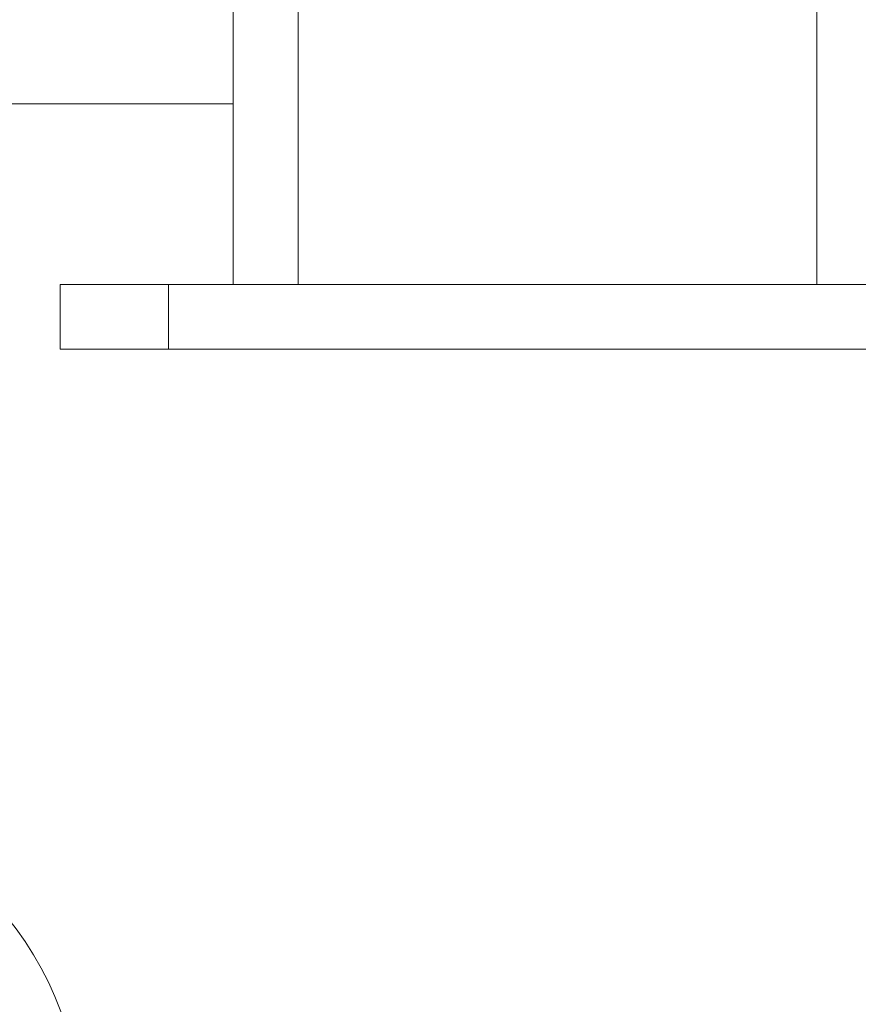
# Paper-space layout 'standard' of a CAD drawing. Units: millimetres. Extents: x 6 to 414, y 6 to 291.
# Drawn here: x 39 to 40, y 134 to 135 of the extents above; entities that cross this region are included whole.
import ezdxf

# ---------------------------------------------------------------- set-up
doc = ezdxf.new("R2010")
doc.units = ezdxf.units.MM

psp = doc.layouts.new('standard')

# ---------------------------------------------------------------- linework, layer by layer
at = {"color": 7, "linetype": 'Continuous', "lineweight": 15}
for p, q in [((39.0955, 135.7205), (39.0955, 134.8298)), ((39.1893, 135.7205), (39.1893, 134.8298)), ((39.9393, 135.7205), (39.9393, 134.8298)), ((28.9997, 135.0911), (39.0955, 135.0911)), ((38.8455, 134.7361), (38.8455, 134.8298)), ((38.8455, 134.8298), (39.0018, 134.8298)), ((39.0018, 134.8298), (39.0018, 134.7361)), ((40.1486, 134.8298), (39.0018, 134.8298)), ((39.0018, 134.7361), (38.8455, 134.7361)), ((40.1486, 134.7361), (39.0018, 134.7361))]:
    psp.add_line(p, q, dxfattribs=at)
psp.add_arc((38.4059, 133.6176), 0.4688, 0, 90, dxfattribs=at)

doc.saveas('drawing.dxf')
